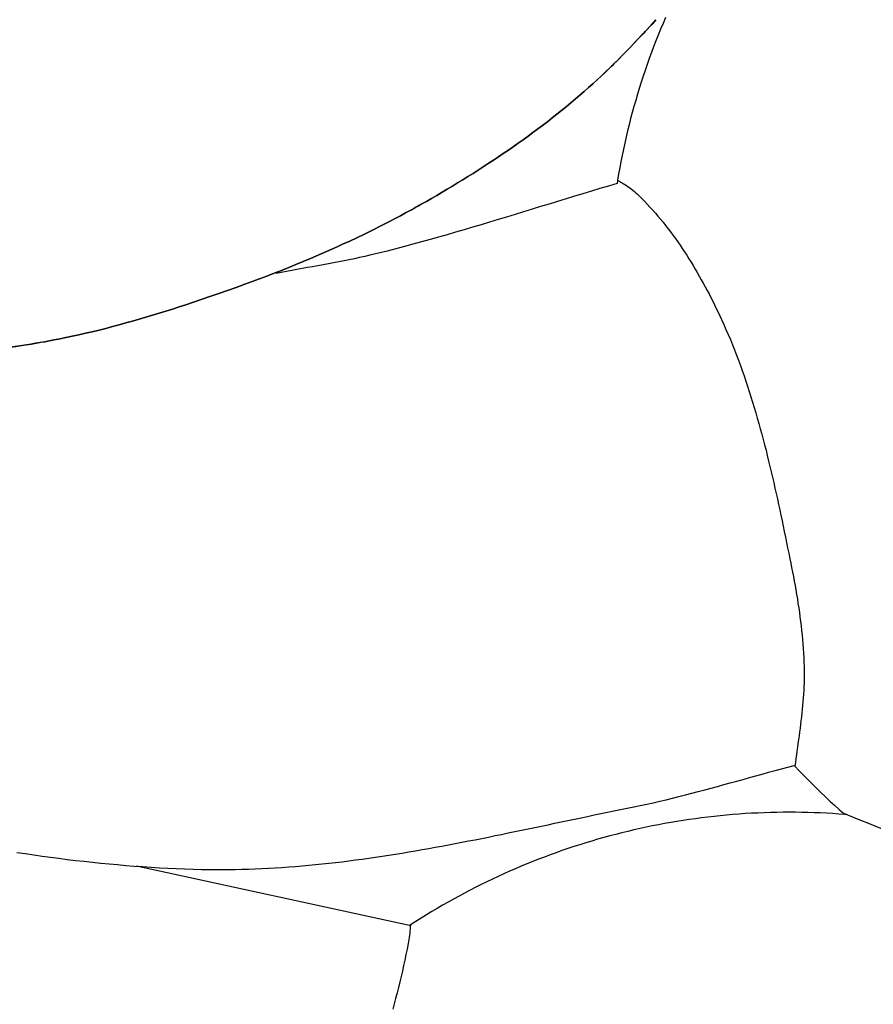
# Model space of a CAD drawing. Units: millimetres. Extents: x -89 to 408, y -203 to 203.
# Drawn here: x 227 to 238, y -140 to -126 of the extents above; entities that cross this region are included whole.
import ezdxf

# ---------------------------------------------------------------- set-up
doc = ezdxf.new("R2010")
doc.units = ezdxf.units.MM
doc.layers.add('Vector Layer 1', color=7, linetype='Continuous', lineweight=30)

msp = doc.modelspace()

# ---------------------------------------------------------------- linework, layer by layer
at = {"layer": 'Vector Layer 1', "color": 18, "lineweight": 30, "true_color": 0x000000, "extrusion": (0, 0, -1)}
for points in [[(-235.642, -126.091), (-235.608, -126.171), (-235.575, -126.251), (-235.542, -126.331), (-235.511, -126.411), (-235.479, -126.492), (-235.449, -126.572), (-235.419, -126.653), (-235.391, -126.735), (-235.362, -126.816), (-235.335, -126.898), (-235.308, -126.98), (-235.283, -127.063), (-235.257, -127.145), (-235.233, -127.228), (-235.209, -127.311), (-235.186, -127.394), (-235.164, -127.478), (-235.143, -127.562), (-235.122, -127.645), (-235.102, -127.73), (-235.083, -127.814), (-235.065, -127.898), (-235.047, -127.983), (-235.031, -128.068), (-235.015, -128.153), (-234.999, -128.238), (-234.985, -128.323), (-234.985, -128.323), (-234.977, -128.371), (-234.977, -128.371), (-234.86, -128.405), (-234.743, -128.44), (-234.627, -128.474), (-234.51, -128.509), (-234.393, -128.544), (-234.277, -128.58), (-234.16, -128.615), (-234.044, -128.651), (-233.928, -128.687), (-233.811, -128.722), (-233.695, -128.758), (-233.578, -128.794), (-233.462, -128.829), (-233.345, -128.864), (-233.229, -128.9), (-233.112, -128.935), (-232.996, -128.97), (-232.879, -129.004), (-232.762, -129.038), (-232.645, -129.072), (-232.528, -129.105), (-232.411, -129.138), (-232.294, -129.171), (-232.176, -129.203), (-232.059, -129.234), (-231.941, -129.265), (-231.823, -129.296), (-231.705, -129.325), (-231.587, -129.354), (-231.587, -129.354), (-231.516, -129.371), (-231.445, -129.387), (-231.374, -129.402), (-231.302, -129.417), (-231.231, -129.432), (-231.159, -129.446), (-231.088, -129.459), (-231.016, -129.473), (-230.944, -129.486), (-230.872, -129.499), (-230.8, -129.511), (-230.729, -129.524), (-230.657, -129.537), (-230.585, -129.55), (-230.513, -129.562), (-230.441, -129.576), (-230.369, -129.589), (-230.298, -129.603)], [(-234.985, -128.323), (-234.998, -128.331), (-234.998, -128.331), (-235.014, -128.34), (-235.03, -128.35), (-235.046, -128.36), (-235.062, -128.369), (-235.062, -128.369), (-235.085, -128.383), (-235.108, -128.398), (-235.13, -128.413), (-235.152, -128.429), (-235.174, -128.445), (-235.195, -128.462), (-235.215, -128.479), (-235.236, -128.496), (-235.256, -128.514), (-235.276, -128.533), (-235.276, -128.533), (-235.315, -128.572), (-235.354, -128.611), (-235.392, -128.651), (-235.429, -128.692), (-235.466, -128.733), (-235.503, -128.775), (-235.539, -128.817), (-235.574, -128.859), (-235.609, -128.902), (-235.644, -128.946), (-235.678, -128.99), (-235.711, -129.034), (-235.744, -129.079), (-235.777, -129.124), (-235.809, -129.169), (-235.841, -129.215), (-235.872, -129.261), (-235.903, -129.307), (-235.933, -129.354), (-235.963, -129.401), (-235.992, -129.448), (-236.021, -129.496), (-236.05, -129.544), (-236.078, -129.592), (-236.106, -129.64), (-236.133, -129.689), (-236.16, -129.738), (-236.187, -129.787), (-236.213, -129.836), (-236.239, -129.885), (-236.265, -129.935), (-236.29, -129.984), (-236.315, -130.034), (-236.339, -130.084), (-236.363, -130.134), (-236.387, -130.184), (-236.41, -130.234), (-236.41, -130.234), (-236.442, -130.303), (-236.472, -130.372), (-236.502, -130.442), (-236.532, -130.512), (-236.561, -130.582), (-236.589, -130.652), (-236.616, -130.723), (-236.643, -130.794), (-236.669, -130.865), (-236.695, -130.937), (-236.72, -131.008), (-236.745, -131.08), (-236.769, -131.152), (-236.792, -131.225), (-236.815, -131.297), (-236.838, -131.37), (-236.86, -131.442), (-236.881, -131.515), (-236.902, -131.589), (-236.923, -131.662), (-236.943, -131.735), (-236.963, -131.809), (-236.983, -131.883), (-237.002, -131.956), (-237.021, -132.03), (-237.039, -132.104), (-237.057, -132.178), (-237.075, -132.253), (-237.093, -132.327), (-237.11, -132.401), (-237.127, -132.475), (-237.144, -132.55), (-237.16, -132.624), (-237.177, -132.699), (-237.193, -132.774), (-237.209, -132.848), (-237.225, -132.923), (-237.241, -132.997), (-237.256, -133.072), (-237.272, -133.146), (-237.287, -133.221), (-237.303, -133.296), (-237.318, -133.37), (-237.333, -133.445), (-237.349, -133.519), (-237.349, -133.519), (-237.361, -133.58), (-237.373, -133.641), (-237.385, -133.702), (-237.397, -133.764), (-237.408, -133.825), (-237.419, -133.886), (-237.43, -133.948), (-237.441, -134.01), (-237.451, -134.071), (-237.46, -134.133), (-237.47, -134.195), (-237.479, -134.256), (-237.487, -134.318), (-237.495, -134.38), (-237.502, -134.442), (-237.509, -134.504), (-237.516, -134.566), (-237.521, -134.628), (-237.527, -134.69), (-237.531, -134.753), (-237.535, -134.815), (-237.538, -134.877), (-237.541, -134.939), (-237.543, -135.001), (-237.544, -135.064), (-237.544, -135.064), (-237.544, -135.116), (-237.544, -135.168), (-237.543, -135.221), (-237.541, -135.273), (-237.539, -135.325), (-237.536, -135.377), (-237.532, -135.43), (-237.528, -135.482), (-237.523, -135.534), (-237.518, -135.586), (-237.513, -135.638), (-237.507, -135.69), (-237.501, -135.742), (-237.495, -135.794), (-237.488, -135.846), (-237.481, -135.898), (-237.475, -135.951), (-237.467, -136.003), (-237.46, -136.055), (-237.453, -136.107), (-237.446, -136.159), (-237.439, -136.211), (-237.432, -136.263), (-237.425, -136.315), (-237.418, -136.367)], [(-238.125, -137.031), (-238.103, -137.029), (-238.103, -137.029), (-238.018, -137.023), (-237.934, -137.017), (-237.849, -137.012), (-237.765, -137.008), (-237.68, -137.005), (-237.596, -137.002), (-237.511, -137), (-237.426, -136.999), (-237.342, -136.999), (-237.342, -136.999), (-237.255, -136.999), (-237.169, -137), (-237.082, -137.002), (-236.996, -137.005), (-236.91, -137.009), (-236.823, -137.013), (-236.737, -137.018), (-236.651, -137.024), (-236.566, -137.031), (-236.48, -137.038), (-236.394, -137.046), (-236.309, -137.055), (-236.223, -137.065), (-236.138, -137.075), (-236.053, -137.087), (-235.968, -137.099), (-235.883, -137.111), (-235.798, -137.125), (-235.713, -137.139), (-235.629, -137.154), (-235.544, -137.17), (-235.46, -137.187), (-235.376, -137.204), (-235.293, -137.222), (-235.209, -137.241), (-235.125, -137.261), (-235.042, -137.281), (-234.959, -137.302), (-234.876, -137.324), (-234.794, -137.347), (-234.711, -137.37), (-234.629, -137.394), (-234.547, -137.419), (-234.465, -137.444), (-234.384, -137.471), (-234.302, -137.498), (-234.221, -137.525), (-234.141, -137.554), (-234.06, -137.583), (-233.98, -137.613), (-233.9, -137.644), (-233.82, -137.675), (-233.74, -137.707), (-233.661, -137.74), (-233.582, -137.774), (-233.503, -137.808), (-233.425, -137.843), (-233.347, -137.879), (-233.269, -137.915), (-233.192, -137.952), (-233.115, -137.99), (-233.038, -138.029), (-232.961, -138.068), (-232.885, -138.108), (-232.809, -138.149), (-232.734, -138.19), (-232.658, -138.232), (-232.583, -138.275), (-232.509, -138.318), (-232.435, -138.363), (-232.361, -138.408), (-232.288, -138.453), (-232.215, -138.499), (-232.142, -138.546), (-232.142, -138.546), (-232.13, -138.554), (-232.13, -138.554), (-228.384, -137.739)], [(-232.142, -138.546), (-232.14, -138.575), (-232.138, -138.603), (-232.135, -138.632), (-232.132, -138.66), (-232.129, -138.688), (-232.125, -138.717), (-232.121, -138.745), (-232.117, -138.773), (-232.112, -138.801), (-232.112, -138.801), (-232.096, -138.877), (-232.081, -138.952), (-232.065, -139.028), (-232.048, -139.103), (-232.032, -139.178), (-232.014, -139.253), (-231.996, -139.328), (-231.978, -139.403), (-231.959, -139.478), (-231.939, -139.553), (-231.919, -139.628), (-231.899, -139.702)]]:
    msp.add_lwpolyline(points, dxfattribs=at)
at = {"layer": 'Vector Layer 1', "color": 18, "lineweight": 30, "true_color": 0x000000}
for points in [[(226.744, -137.549), (226.859, -137.567), (226.974, -137.584), (227.088, -137.6), (227.203, -137.616), (227.318, -137.631), (227.433, -137.645), (227.548, -137.659), (227.662, -137.672), (227.778, -137.685), (227.893, -137.697), (228.008, -137.708), (228.123, -137.718), (228.238, -137.728), (228.353, -137.737), (228.469, -137.745), (228.584, -137.753), (228.699, -137.76), (228.815, -137.766), (228.93, -137.772), (229.045, -137.776), (229.161, -137.78), (229.276, -137.783), (229.276, -137.783), (229.369, -137.785), (229.461, -137.786), (229.553, -137.786), (229.645, -137.786), (229.737, -137.784), (229.829, -137.782), (229.921, -137.78), (230.013, -137.776), (230.105, -137.772), (230.196, -137.768), (230.288, -137.762), (230.38, -137.756), (230.472, -137.75), (230.564, -137.743), (230.655, -137.735), (230.747, -137.726), (230.839, -137.718), (230.93, -137.708), (231.022, -137.698), (231.114, -137.688), (231.205, -137.677), (231.297, -137.665), (231.388, -137.653), (231.48, -137.641), (231.571, -137.628), (231.662, -137.615), (231.754, -137.601), (231.845, -137.587), (231.937, -137.572), (232.028, -137.558), (232.119, -137.542), (232.21, -137.527), (232.302, -137.511), (232.393, -137.495), (232.484, -137.479), (232.575, -137.462), (232.666, -137.445), (232.757, -137.428), (232.848, -137.41), (232.939, -137.393), (233.03, -137.375), (233.121, -137.357), (233.212, -137.339), (233.303, -137.32), (233.394, -137.302), (233.485, -137.283), (233.576, -137.264), (233.667, -137.246), (233.757, -137.227), (233.848, -137.208), (233.939, -137.189), (234.03, -137.17), (234.12, -137.15), (234.211, -137.131), (234.302, -137.112), (234.392, -137.093), (234.483, -137.074), (234.573, -137.055), (234.664, -137.036), (234.754, -137.017), (234.845, -136.999), (234.935, -136.98), (235.026, -136.961), (235.116, -136.943), (235.207, -136.925), (235.207, -136.925), (235.296, -136.907), (235.385, -136.888), (235.474, -136.868), (235.562, -136.848), (235.651, -136.827), (235.739, -136.805), (235.827, -136.783), (235.916, -136.761), (236.004, -136.738), (236.092, -136.715), (236.18, -136.692), (236.267, -136.668), (236.355, -136.644), (236.443, -136.62), (236.531, -136.596), (236.619, -136.571), (236.706, -136.547), (236.794, -136.523), (236.882, -136.498), (236.97, -136.474), (237.057, -136.45), (237.145, -136.427), (237.233, -136.403), (237.321, -136.38), (237.409, -136.357), (237.409, -136.357), (237.418, -136.367), (237.418, -136.367), (237.476, -136.428), (237.535, -136.49), (237.594, -136.55), (237.654, -136.61), (237.715, -136.67), (237.775, -136.729), (237.837, -136.787), (237.899, -136.845), (237.961, -136.903), (238.024, -136.96), (238.087, -137.016), (238.087, -137.016), (238.103, -137.029)], [(238.652, -137.244), (238.464, -137.168), (238.276, -137.092), (238.087, -137.016)]]:
    msp.add_lwpolyline(points, dxfattribs=at)
for points in [[(235.511, -126.121, 0), (235.467, -126.171, 0), (235.422, -126.219, 0), (235.377, -126.268, 0), (235.422, -126.219, 0), (235.467, -126.171, 0), (235.511, -126.121, 0)], [(235.511, -126.121, 0), (235.444, -126.195, 0), (235.377, -126.268, 0), (235.444, -126.195, 0), (235.511, -126.121, 0)], [(235.511, -126.121, 0), (235.467, -126.171, 0), (235.422, -126.219, 0), (235.377, -126.268, 0), (235.422, -126.219, 0), (235.467, -126.171, 0), (235.511, -126.121, 0)], [(235.323, -126.326, 0), (235.268, -126.385, 0), (235.212, -126.444, 0), (235.156, -126.502, 0), (235.212, -126.444, 0), (235.268, -126.385, 0), (235.323, -126.326, 0)], [(235.323, -126.326, 0), (235.268, -126.385, 0), (235.212, -126.444, 0), (235.156, -126.502, 0), (235.212, -126.444, 0), (235.268, -126.385, 0), (235.323, -126.326, 0)], [(235.365, -126.281, 0), (235.303, -126.347, 0), (235.241, -126.413, 0), (235.303, -126.347, 0), (235.365, -126.281, 0)], [(235.365, -126.281, 0), (235.344, -126.304, 0), (235.323, -126.326, 0), (235.344, -126.304, 0), (235.365, -126.281, 0)], [(235.365, -126.281, 0), (235.344, -126.304, 0), (235.323, -126.326, 0), (235.344, -126.304, 0), (235.365, -126.281, 0)], [(235.377, -126.268, 0), (235.371, -126.275, 0), (235.365, -126.281, 0), (235.377, -126.268, 0)], [(235.377, -126.268, 0), (235.371, -126.274, 0), (235.365, -126.281, 0), (235.369, -126.277, 0), (235.373, -126.272, 0), (235.377, -126.268, 0)], [(235.377, -126.268, 0), (235.373, -126.272, 0), (235.369, -126.277, 0), (235.365, -126.281, 0), (235.369, -126.277, 0), (235.373, -126.272, 0), (235.377, -126.268, 0)], [(235.241, -126.413, 0), (235.199, -126.458, 0), (235.156, -126.502, 0), (235.199, -126.458, 0), (235.241, -126.413, 0)], [(235.103, -126.557, 0), (235.047, -126.614, 0), (234.991, -126.67, 0), (235.047, -126.614, 0), (235.103, -126.557, 0)], [(235.103, -126.557, 0), (235.047, -126.614, 0), (234.991, -126.67, 0), (235.047, -126.614, 0), (235.103, -126.557, 0)], [(235.103, -126.557, 0), (235.062, -126.6, 0), (235.02, -126.642, 0), (235.062, -126.6, 0), (235.103, -126.557, 0)], [(235.156, -126.502, 0), (235.13, -126.53, 0), (235.103, -126.557, 0), (235.13, -126.53, 0), (235.156, -126.502, 0)], [(235.156, -126.502, 0), (235.13, -126.53, 0), (235.103, -126.557, 0), (235.13, -126.53, 0), (235.156, -126.502, 0)], [(235.156, -126.502, 0), (235.13, -126.53, 0), (235.103, -126.557, 0), (235.13, -126.53, 0), (235.156, -126.502, 0)], [(234.901, -126.759, 0), (234.855, -126.803, 0), (234.809, -126.848, 0), (234.763, -126.891, 0), (234.809, -126.848, 0), (234.855, -126.803, 0), (234.901, -126.759, 0)], [(234.901, -126.759, 0), (234.89, -126.77, 0), (234.878, -126.782, 0), (234.89, -126.77, 0), (234.901, -126.759, 0)], [(234.901, -126.759, 0), (234.89, -126.77, 0), (234.878, -126.782, 0), (234.89, -126.77, 0), (234.901, -126.759, 0)], [(234.991, -126.67, 0), (234.946, -126.715, 0), (234.901, -126.759, 0), (234.946, -126.715, 0), (234.991, -126.67, 0)], [(234.991, -126.67, 0), (234.946, -126.715, 0), (234.901, -126.759, 0), (234.918, -126.743, 0), (234.935, -126.726, 0), (234.918, -126.743, 0), (234.901, -126.759, 0), (234.946, -126.715, 0), (234.991, -126.67, 0)], [(235.02, -126.642, 0), (234.978, -126.685, 0), (234.935, -126.726, 0), (234.978, -126.685, 0), (235.02, -126.642, 0)], [(234.763, -126.891, 0), (234.704, -126.945, 0), (234.646, -126.999, 0), (234.587, -127.052, 0), (234.527, -127.105, 0), (234.468, -127.157, 0), (234.407, -127.209, 0), (234.468, -127.158, 0), (234.528, -127.106, 0), (234.587, -127.053, 0), (234.646, -127, 0), (234.587, -127.053, 0), (234.528, -127.106, 0), (234.468, -127.158, 0), (234.407, -127.209, 0), (234.468, -127.157, 0), (234.527, -127.105, 0), (234.587, -127.052, 0), (234.646, -126.999, 0), (234.704, -126.945, 0), (234.763, -126.891, 0)], [(234.763, -126.892, 0), (234.705, -126.946, 0), (234.646, -127, 0), (234.705, -126.946, 0), (234.763, -126.892, 0)], [(234.763, -126.892, 0), (234.705, -126.946, 0), (234.646, -127, 0), (234.705, -126.946, 0), (234.763, -126.892, 0)], [(234.878, -126.782, 0), (234.821, -126.837, 0), (234.763, -126.892, 0), (234.821, -126.837, 0), (234.878, -126.782, 0)], [(234.878, -126.782, 0), (234.821, -126.837, 0), (234.763, -126.892, 0), (234.821, -126.837, 0), (234.878, -126.782, 0)], [(234.646, -127, 0), (234.587, -127.053, 0), (234.528, -127.106, 0), (234.468, -127.158, 0), (234.407, -127.209, 0), (234.468, -127.158, 0), (234.528, -127.106, 0), (234.587, -127.053, 0), (234.646, -127, 0)], [(234.407, -127.209, 0), (234.376, -127.236, 0), (234.344, -127.262, 0), (234.313, -127.289, 0), (234.28, -127.315, 0), (234.344, -127.263, 0), (234.407, -127.209, 0)], [(234.407, -127.209, 0), (234.376, -127.236, 0), (234.344, -127.262, 0), (234.313, -127.289, 0), (234.28, -127.315, 0), (234.344, -127.263, 0), (234.407, -127.209, 0)], [(234.407, -127.209, 0), (234.376, -127.236, 0), (234.344, -127.262, 0), (234.313, -127.289, 0), (234.28, -127.315, 0), (234.344, -127.263, 0), (234.407, -127.209, 0)], [(234.151, -127.419, 0), (234.086, -127.47, 0), (234.021, -127.521, 0), (234.086, -127.47, 0), (234.151, -127.419, 0)], [(234.151, -127.419, 0), (234.086, -127.47, 0), (234.021, -127.521, 0), (234.086, -127.47, 0), (234.151, -127.419, 0)], [(234.151, -127.419, 0), (234.086, -127.47, 0), (234.021, -127.521, 0), (234.086, -127.47, 0), (234.151, -127.419, 0)], [(234.28, -127.315, 0), (234.216, -127.367, 0), (234.151, -127.419, 0), (234.216, -127.367, 0), (234.28, -127.315, 0)], [(234.28, -127.315, 0), (234.216, -127.367, 0), (234.151, -127.419, 0), (234.216, -127.367, 0), (234.28, -127.315, 0)], [(234.28, -127.315, 0), (234.216, -127.367, 0), (234.151, -127.419, 0), (234.216, -127.367, 0), (234.28, -127.315, 0)], [(234.021, -127.521, 0), (233.955, -127.572, 0), (233.889, -127.621, 0), (233.955, -127.572, 0), (234.021, -127.521, 0)], [(234.021, -127.521, 0), (233.955, -127.572, 0), (233.889, -127.621, 0), (233.955, -127.572, 0), (234.021, -127.521, 0)], [(234.021, -127.521, 0), (233.955, -127.572, 0), (233.889, -127.621, 0), (233.955, -127.572, 0), (234.021, -127.521, 0)], [(233.889, -127.621, 0), (233.823, -127.671, 0), (233.756, -127.72, 0), (233.823, -127.671, 0), (233.889, -127.621, 0)], [(233.889, -127.621, 0), (233.823, -127.671, 0), (233.756, -127.72, 0), (233.823, -127.671, 0), (233.889, -127.621, 0)], [(233.889, -127.621, 0), (233.823, -127.671, 0), (233.756, -127.72, 0), (233.823, -127.671, 0), (233.889, -127.621, 0)], [(233.621, -127.816, 0), (233.554, -127.864, 0), (233.486, -127.911, 0), (233.554, -127.864, 0), (233.621, -127.816, 0)], [(233.621, -127.816, 0), (233.554, -127.864, 0), (233.486, -127.911, 0), (233.554, -127.864, 0), (233.621, -127.816, 0)], [(233.621, -127.816, 0), (233.554, -127.864, 0), (233.486, -127.911, 0), (233.554, -127.864, 0), (233.621, -127.816, 0)], [(233.756, -127.72, 0), (233.689, -127.768, 0), (233.621, -127.816, 0), (233.689, -127.768, 0), (233.756, -127.72, 0)], [(233.756, -127.72, 0), (233.689, -127.768, 0), (233.621, -127.816, 0), (233.689, -127.768, 0), (233.756, -127.72, 0)], [(233.756, -127.72, 0), (233.689, -127.768, 0), (233.621, -127.816, 0), (233.689, -127.768, 0), (233.756, -127.72, 0)], [(233.486, -127.911, 0), (233.417, -127.958, 0), (233.349, -128.005, 0), (233.417, -127.958, 0), (233.486, -127.911, 0)], [(233.486, -127.911, 0), (233.417, -127.958, 0), (233.349, -128.005, 0), (233.417, -127.958, 0), (233.486, -127.911, 0)], [(233.486, -127.911, 0), (233.417, -127.958, 0), (233.349, -128.005, 0), (233.417, -127.958, 0), (233.486, -127.911, 0)], [(233.349, -128.005, 0), (233.28, -128.051, 0), (233.21, -128.096, 0), (233.141, -128.142, 0), (233.071, -128.186, 0), (233.141, -128.142, 0), (233.21, -128.096, 0), (233.28, -128.051, 0), (233.349, -128.005, 0)], [(233.349, -128.005, 0), (233.28, -128.051, 0), (233.21, -128.096, 0), (233.141, -128.142, 0), (233.071, -128.186, 0), (233.141, -128.142, 0), (233.21, -128.096, 0), (233.28, -128.051, 0), (233.349, -128.005, 0)], [(233.349, -128.005, 0), (233.28, -128.051, 0), (233.21, -128.096, 0), (233.141, -128.142, 0), (233.071, -128.186, 0), (233.141, -128.142, 0), (233.21, -128.096, 0), (233.28, -128.051, 0), (233.349, -128.005, 0)], [(233.071, -128.186, 0), (233.001, -128.231, 0), (232.931, -128.275, 0), (233.001, -128.231, 0), (233.071, -128.186, 0)], [(233.071, -128.186, 0), (233.001, -128.231, 0), (232.931, -128.275, 0), (233.001, -128.231, 0), (233.071, -128.186, 0)], [(233.071, -128.186, 0), (233.001, -128.231, 0), (232.931, -128.275, 0), (233.001, -128.231, 0), (233.071, -128.186, 0)], [(232.79, -128.362, 0), (232.719, -128.405, 0), (232.648, -128.447, 0), (232.719, -128.405, 0), (232.79, -128.362, 0)], [(232.79, -128.362, 0), (232.719, -128.405, 0), (232.648, -128.447, 0), (232.719, -128.405, 0), (232.79, -128.362, 0)], [(232.79, -128.362, 0), (232.719, -128.405, 0), (232.648, -128.447, 0), (232.719, -128.405, 0), (232.79, -128.362, 0)], [(232.931, -128.275, 0), (232.86, -128.319, 0), (232.79, -128.362, 0), (232.86, -128.319, 0), (232.931, -128.275, 0)], [(232.931, -128.275, 0), (232.86, -128.319, 0), (232.79, -128.362, 0), (232.86, -128.319, 0), (232.931, -128.275, 0)], [(232.931, -128.275, 0), (232.86, -128.319, 0), (232.79, -128.362, 0), (232.86, -128.319, 0), (232.931, -128.275, 0)], [(232.648, -128.447, 0), (232.576, -128.49, 0), (232.505, -128.532, 0), (232.576, -128.49, 0), (232.648, -128.447, 0)], [(232.648, -128.447, 0), (232.576, -128.49, 0), (232.505, -128.532, 0), (232.576, -128.49, 0), (232.648, -128.447, 0)], [(232.648, -128.447, 0), (232.576, -128.49, 0), (232.505, -128.532, 0), (232.576, -128.49, 0), (232.648, -128.447, 0)], [(232.361, -128.614, 0), (232.29, -128.655, 0), (232.217, -128.696, 0), (232.253, -128.676, 0), (232.289, -128.655, 0), (232.325, -128.635, 0), (232.361, -128.614, 0)], [(232.361, -128.614, 0), (232.29, -128.655, 0), (232.217, -128.696, 0), (232.253, -128.676, 0), (232.289, -128.655, 0), (232.325, -128.635, 0), (232.361, -128.614, 0)], [(232.361, -128.614, 0), (232.29, -128.655, 0), (232.217, -128.696, 0), (232.253, -128.676, 0), (232.289, -128.655, 0), (232.325, -128.635, 0), (232.361, -128.614, 0)], [(232.505, -128.532, 0), (232.433, -128.573, 0), (232.361, -128.614, 0), (232.433, -128.573, 0), (232.505, -128.532, 0)], [(232.505, -128.532, 0), (232.433, -128.573, 0), (232.361, -128.614, 0), (232.433, -128.573, 0), (232.505, -128.532, 0)], [(232.505, -128.532, 0), (232.433, -128.573, 0), (232.361, -128.614, 0), (232.433, -128.573, 0), (232.505, -128.532, 0)], [(232.076, -128.773, 0), (232.006, -128.811, 0), (231.935, -128.849, 0), (232.006, -128.811, 0), (232.076, -128.773, 0)], [(232.076, -128.773, 0), (232.006, -128.811, 0), (231.935, -128.849, 0), (232.006, -128.811, 0), (232.076, -128.773, 0)], [(232.076, -128.773, 0), (232.006, -128.811, 0), (231.935, -128.849, 0), (232.006, -128.811, 0), (232.076, -128.773, 0)], [(232.217, -128.696, 0), (232.183, -128.715, 0), (232.147, -128.734, 0), (232.112, -128.754, 0), (232.076, -128.773, 0), (232.147, -128.735, 0), (232.217, -128.696, 0)], [(232.217, -128.696, 0), (232.183, -128.715, 0), (232.147, -128.734, 0), (232.112, -128.754, 0), (232.076, -128.773, 0), (232.147, -128.735, 0), (232.217, -128.696, 0)], [(232.217, -128.696, 0), (232.183, -128.715, 0), (232.147, -128.734, 0), (232.112, -128.754, 0), (232.076, -128.773, 0), (232.147, -128.735, 0), (232.217, -128.696, 0)], [(231.935, -128.849, 0), (231.863, -128.886, 0), (231.792, -128.923, 0), (231.863, -128.886, 0), (231.935, -128.849, 0)], [(231.935, -128.849, 0), (231.863, -128.886, 0), (231.792, -128.923, 0), (231.863, -128.886, 0), (231.935, -128.849, 0)], [(231.935, -128.849, 0), (231.863, -128.886, 0), (231.792, -128.923, 0), (231.863, -128.886, 0), (231.935, -128.849, 0)], [(231.648, -128.996, 0), (231.576, -129.032, 0), (231.504, -129.067, 0), (231.576, -129.032, 0), (231.648, -128.996, 0)], [(231.648, -128.996, 0), (231.576, -129.032, 0), (231.504, -129.067, 0), (231.576, -129.032, 0), (231.648, -128.996, 0)], [(231.648, -128.996, 0), (231.576, -129.032, 0), (231.504, -129.067, 0), (231.576, -129.032, 0), (231.648, -128.996, 0)], [(231.792, -128.923, 0), (231.72, -128.96, 0), (231.648, -128.996, 0), (231.72, -128.96, 0), (231.792, -128.923, 0)], [(231.792, -128.923, 0), (231.72, -128.96, 0), (231.648, -128.996, 0), (231.72, -128.96, 0), (231.792, -128.923, 0)], [(231.792, -128.923, 0), (231.72, -128.96, 0), (231.648, -128.996, 0), (231.72, -128.96, 0), (231.792, -128.923, 0)], [(231.504, -129.067, 0), (231.407, -129.113, 0), (231.31, -129.159, 0), (231.212, -129.204, 0), (231.31, -129.159, 0), (231.407, -129.113, 0), (231.504, -129.067, 0)], [(231.504, -129.067, 0), (231.407, -129.113, 0), (231.31, -129.159, 0), (231.212, -129.204, 0), (231.31, -129.159, 0), (231.407, -129.113, 0), (231.504, -129.067, 0)], [(231.504, -129.067, 0), (231.407, -129.113, 0), (231.31, -129.159, 0), (231.212, -129.204, 0), (231.31, -129.159, 0), (231.407, -129.113, 0), (231.504, -129.067, 0)], [(231.066, -129.271, 0), (230.992, -129.303, 0), (230.918, -129.336, 0), (230.992, -129.303, 0), (231.066, -129.271, 0)], [(231.066, -129.271, 0), (230.992, -129.303, 0), (230.918, -129.336, 0), (230.992, -129.303, 0), (231.066, -129.271, 0)], [(231.066, -129.271, 0), (230.992, -129.303, 0), (230.918, -129.336, 0), (230.992, -129.303, 0), (231.066, -129.271, 0)], [(231.212, -129.204, 0), (231.139, -129.238, 0), (231.066, -129.271, 0), (231.139, -129.238, 0), (231.212, -129.204, 0)], [(231.212, -129.204, 0), (231.139, -129.238, 0), (231.066, -129.271, 0), (231.139, -129.238, 0), (231.212, -129.204, 0)], [(231.212, -129.204, 0), (231.139, -129.238, 0), (231.066, -129.271, 0), (231.139, -129.238, 0), (231.212, -129.204, 0)], [(230.77, -129.399, 0), (230.671, -129.441, 0), (230.572, -129.482, 0), (230.472, -129.522, 0), (230.572, -129.482, 0), (230.671, -129.441, 0), (230.77, -129.399, 0)], [(230.77, -129.399, 0), (230.671, -129.441, 0), (230.572, -129.482, 0), (230.472, -129.522, 0), (230.572, -129.482, 0), (230.671, -129.441, 0), (230.77, -129.399, 0)], [(230.77, -129.399, 0), (230.671, -129.441, 0), (230.572, -129.482, 0), (230.472, -129.522, 0), (230.572, -129.482, 0), (230.671, -129.441, 0), (230.77, -129.399, 0)], [(230.918, -129.336, 0), (230.844, -129.368, 0), (230.77, -129.399, 0), (230.844, -129.368, 0), (230.918, -129.336, 0)], [(230.918, -129.336, 0), (230.844, -129.368, 0), (230.77, -129.399, 0), (230.844, -129.368, 0), (230.918, -129.336, 0)], [(230.918, -129.336, 0), (230.844, -129.368, 0), (230.77, -129.399, 0), (230.844, -129.368, 0), (230.918, -129.336, 0)], [(230.472, -129.522, 0), (230.373, -129.562, 0), (230.273, -129.601, 0), (230.173, -129.639, 0), (230.273, -129.601, 0), (230.373, -129.562, 0), (230.472, -129.522, 0)], [(230.472, -129.522, 0), (230.373, -129.562, 0), (230.273, -129.601, 0), (230.173, -129.639, 0), (230.273, -129.601, 0), (230.373, -129.562, 0), (230.472, -129.522, 0)], [(230.472, -129.522, 0), (230.373, -129.562, 0), (230.273, -129.601, 0), (230.173, -129.639, 0), (230.273, -129.601, 0), (230.373, -129.562, 0), (230.472, -129.522, 0)], [(230.173, -129.639, 0), (230.072, -129.677, 0), (229.972, -129.715, 0), (229.871, -129.751, 0), (229.972, -129.715, 0), (230.072, -129.677, 0), (230.173, -129.639, 0)], [(230.173, -129.639, 0), (230.072, -129.677, 0), (229.972, -129.715, 0), (229.871, -129.751, 0), (229.972, -129.715, 0), (230.072, -129.677, 0), (230.173, -129.639, 0)], [(230.173, -129.639, 0), (230.072, -129.677, 0), (229.972, -129.715, 0), (229.871, -129.751, 0), (229.972, -129.715, 0), (230.072, -129.677, 0), (230.173, -129.639, 0)], [(229.871, -129.751, 0), (229.751, -129.795, 0), (229.632, -129.837, 0), (229.512, -129.879, 0), (229.632, -129.837, 0), (229.751, -129.795, 0), (229.871, -129.751, 0)], [(229.871, -129.751, 0), (229.751, -129.795, 0), (229.632, -129.837, 0), (229.512, -129.879, 0), (229.632, -129.837, 0), (229.751, -129.795, 0), (229.871, -129.751, 0)], [(229.871, -129.751, 0), (229.751, -129.795, 0), (229.632, -129.837, 0), (229.512, -129.879, 0), (229.632, -129.837, 0), (229.751, -129.795, 0), (229.871, -129.751, 0)], [(229.151, -130.003, 0), (229.06, -130.033, 0), (228.97, -130.063, 0), (229.06, -130.033, 0), (229.151, -130.003, 0)], [(229.151, -130.003, 0), (229.06, -130.033, 0), (228.97, -130.063, 0), (229.06, -130.033, 0), (229.151, -130.003, 0)], [(229.151, -130.003, 0), (229.06, -130.033, 0), (228.97, -130.063, 0), (229.06, -130.033, 0), (229.151, -130.003, 0)], [(229.512, -129.879, 0), (229.392, -129.921, 0), (229.271, -129.962, 0), (229.151, -130.003, 0), (229.271, -129.962, 0), (229.392, -129.921, 0), (229.512, -129.879, 0)], [(229.512, -129.879, 0), (229.392, -129.921, 0), (229.271, -129.962, 0), (229.151, -130.003, 0), (229.271, -129.962, 0), (229.392, -129.921, 0), (229.512, -129.879, 0)], [(229.512, -129.879, 0), (229.392, -129.921, 0), (229.271, -129.962, 0), (229.151, -130.003, 0), (229.271, -129.962, 0), (229.392, -129.921, 0), (229.512, -129.879, 0)], [(228.788, -130.121, 0), (228.697, -130.149, 0), (228.605, -130.177, 0), (228.697, -130.149, 0), (228.788, -130.121, 0)], [(228.788, -130.121, 0), (228.697, -130.149, 0), (228.605, -130.177, 0), (228.697, -130.149, 0), (228.788, -130.121, 0)], [(228.788, -130.121, 0), (228.697, -130.149, 0), (228.605, -130.177, 0), (228.697, -130.149, 0), (228.788, -130.121, 0)], [(228.97, -130.063, 0), (228.879, -130.092, 0), (228.788, -130.121, 0), (228.879, -130.092, 0), (228.97, -130.063, 0)], [(228.97, -130.063, 0), (228.879, -130.092, 0), (228.788, -130.121, 0), (228.879, -130.092, 0), (228.97, -130.063, 0)], [(228.97, -130.063, 0), (228.879, -130.092, 0), (228.788, -130.121, 0), (228.879, -130.092, 0), (228.97, -130.063, 0)], [(228.422, -130.231, 0), (228.331, -130.257, 0), (228.239, -130.283, 0), (228.331, -130.257, 0), (228.422, -130.231, 0)], [(228.422, -130.231, 0), (228.331, -130.257, 0), (228.239, -130.283, 0), (228.331, -130.257, 0), (228.422, -130.231, 0)], [(228.422, -130.231, 0), (228.331, -130.257, 0), (228.239, -130.283, 0), (228.331, -130.257, 0), (228.422, -130.231, 0)], [(228.605, -130.177, 0), (228.514, -130.204, 0), (228.422, -130.231, 0), (228.514, -130.204, 0), (228.605, -130.177, 0)], [(228.605, -130.177, 0), (228.514, -130.204, 0), (228.422, -130.231, 0), (228.514, -130.204, 0), (228.605, -130.177, 0)], [(228.605, -130.177, 0), (228.514, -130.204, 0), (228.422, -130.231, 0), (228.514, -130.204, 0), (228.605, -130.177, 0)], [(227.87, -130.38, 0), (227.777, -130.403, 0), (227.685, -130.424, 0), (227.777, -130.403, 0), (227.87, -130.38, 0)], [(227.87, -130.38, 0), (227.777, -130.403, 0), (227.685, -130.424, 0), (227.777, -130.403, 0), (227.87, -130.38, 0)], [(227.87, -130.38, 0), (227.777, -130.403, 0), (227.685, -130.424, 0), (227.777, -130.403, 0), (227.87, -130.38, 0)], [(228.055, -130.333, 0), (227.962, -130.357, 0), (227.87, -130.38, 0), (227.962, -130.357, 0), (228.055, -130.333, 0)], [(228.055, -130.333, 0), (227.962, -130.357, 0), (227.87, -130.38, 0), (227.962, -130.357, 0), (228.055, -130.333, 0)], [(228.055, -130.333, 0), (227.962, -130.357, 0), (227.87, -130.38, 0), (227.962, -130.357, 0), (228.055, -130.333, 0)], [(228.239, -130.283, 0), (228.147, -130.308, 0), (228.055, -130.333, 0), (228.147, -130.308, 0), (228.239, -130.283, 0)], [(228.239, -130.283, 0), (228.147, -130.308, 0), (228.055, -130.333, 0), (228.147, -130.308, 0), (228.239, -130.283, 0)], [(228.239, -130.283, 0), (228.147, -130.308, 0), (228.055, -130.333, 0), (228.147, -130.308, 0), (228.239, -130.283, 0)], [(227.125, -130.541, 0), (227.063, -130.552, 0), (227, -130.562, 0), (226.938, -130.573, 0), (226.984, -130.565, 0), (227.031, -130.557, 0), (227.078, -130.549, 0), (227.125, -130.541, 0)], [(227.125, -130.541, 0), (227.063, -130.552, 0), (227, -130.562, 0), (226.938, -130.573, 0), (226.984, -130.565, 0), (227.031, -130.557, 0), (227.078, -130.549, 0), (227.125, -130.541, 0)], [(227.125, -130.541, 0), (227.063, -130.552, 0), (227, -130.562, 0), (226.938, -130.573, 0), (226.984, -130.565, 0), (227.031, -130.557, 0), (227.078, -130.549, 0), (227.125, -130.541, 0)], [(227.312, -130.505, 0), (227.25, -130.517, 0), (227.188, -130.529, 0), (227.125, -130.541, 0), (227.188, -130.529, 0), (227.25, -130.517, 0), (227.312, -130.505, 0)], [(227.312, -130.505, 0), (227.25, -130.517, 0), (227.188, -130.529, 0), (227.125, -130.541, 0), (227.188, -130.529, 0), (227.25, -130.517, 0), (227.312, -130.505, 0)], [(227.312, -130.505, 0), (227.25, -130.517, 0), (227.188, -130.529, 0), (227.125, -130.541, 0), (227.188, -130.529, 0), (227.25, -130.517, 0), (227.312, -130.505, 0)], [(227.499, -130.466, 0), (227.437, -130.479, 0), (227.375, -130.492, 0), (227.312, -130.505, 0), (227.375, -130.492, 0), (227.437, -130.479, 0), (227.499, -130.466, 0)], [(227.499, -130.466, 0), (227.437, -130.479, 0), (227.375, -130.492, 0), (227.312, -130.505, 0), (227.375, -130.492, 0), (227.437, -130.479, 0), (227.499, -130.466, 0)], [(227.499, -130.466, 0), (227.437, -130.479, 0), (227.375, -130.492, 0), (227.312, -130.505, 0), (227.375, -130.492, 0), (227.437, -130.479, 0), (227.499, -130.466, 0)], [(227.685, -130.424, 0), (227.592, -130.446, 0), (227.499, -130.466, 0), (227.592, -130.446, 0), (227.685, -130.424, 0)], [(227.685, -130.424, 0), (227.592, -130.446, 0), (227.499, -130.466, 0), (227.592, -130.446, 0), (227.685, -130.424, 0)], [(227.685, -130.424, 0), (227.592, -130.446, 0), (227.499, -130.466, 0), (227.592, -130.446, 0), (227.685, -130.424, 0)], [(226.938, -130.573, 0), (226.876, -130.583, 0), (226.814, -130.593, 0), (226.751, -130.602, 0), (226.688, -130.612, 0), (226.625, -130.621, 0), (226.729, -130.606, 0), (226.834, -130.589, 0), (226.938, -130.573, 0)], [(226.938, -130.573, 0), (226.876, -130.583, 0), (226.814, -130.593, 0), (226.751, -130.602, 0), (226.688, -130.612, 0), (226.625, -130.621, 0), (226.729, -130.606, 0), (226.834, -130.589, 0), (226.938, -130.573, 0)], [(226.938, -130.573, 0), (226.876, -130.583, 0), (226.814, -130.593, 0), (226.751, -130.602, 0), (226.688, -130.612, 0), (226.625, -130.621, 0), (226.729, -130.606, 0), (226.834, -130.589, 0), (226.938, -130.573, 0)]]:
    msp.add_polyline3d(points, dxfattribs=at)
for centre, radius in [((204.791, 0), 203.2), ((204.615, 0.177), 174.789)]:
    msp.add_circle(centre, radius, dxfattribs=at)

doc.saveas('drawing.dxf')
